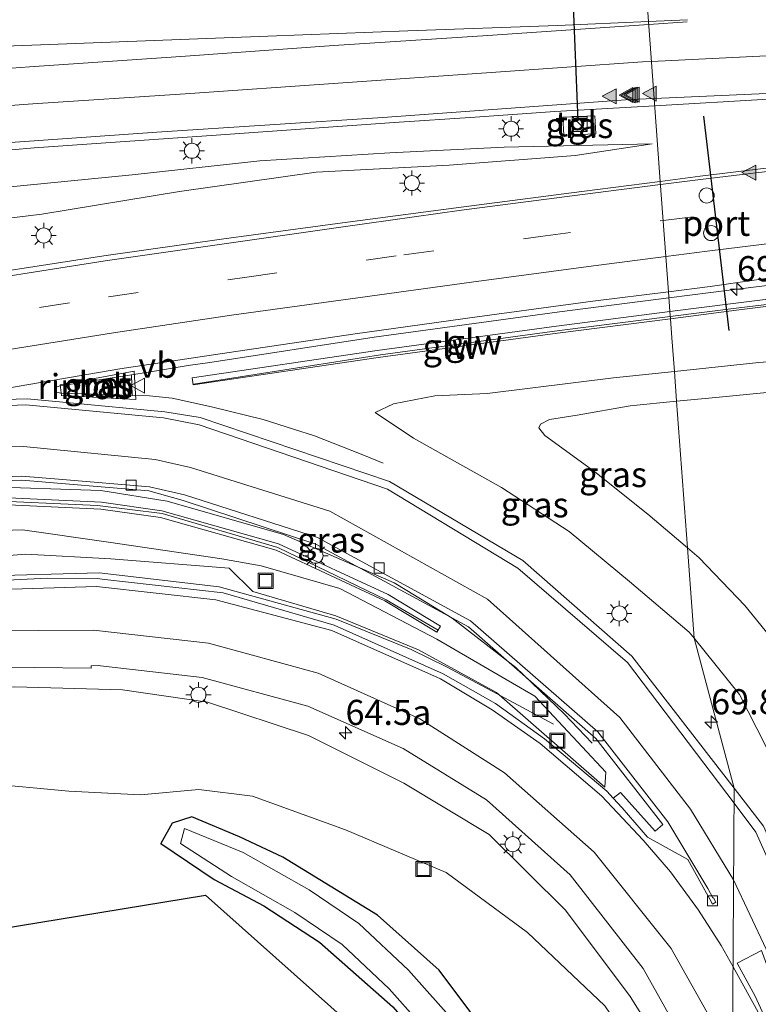
# Model space of a CAD drawing. Units: metres. Extents: x 79997 to 90010, y 437498 to 443752.
# Drawn here: x 85191 to 85265, y 437854 to 437952 of the extents above; entities that cross this region are included whole.
import ezdxf
from ezdxf.enums import TextEntityAlignment as Align

# ---------------------------------------------------------------- set-up
doc = ezdxf.new("R2010")
doc.units = ezdxf.units.M
doc.linetypes.add('VW-3-9_STREEP', pattern=[12, 3, -9])
doc.layers.get('0').update_dxf_attribs({"lineweight": 25})
for name, color, linetype, lineweight in [('B-ME-AM-KILOMETR-S-B1', 7, 'Continuous', 18), ('B-ME-BV-GELEIDECONSTRUCTIE-GELEIDERAIL-L-B1', 213, 'BV-GELEIDERAIL', 18), ('B-ME-BV-GELEIDECONSTRUCTIE-RIMOB-GV-B6', 213, 'BV-A1', 18), ('B-ME-GW-KRUINLIJN-L-B1', 93, 'Continuous', 18), ('B-ME-GW-TEENLIJN-L-B1', 93, 'Continuous', 18), ('B-ME-IE-GRASLAND-GV-B6', 93, 'Continuous', 18), ('B-ME-IE-INRICHTINGSELEMENT-S-B1', 253, 'Continuous', 18), ('B-ME-IE-MEUBILAIR_WEGMEUBILAIR-LICHTMAST-S-B1', 8, 'Continuous', 18), ('B-ME-KW-GELUIDSWERING-GV-B6', 8, 'Continuous', 18), ('B-ME-KW-SCHERM-L-B1', 8, 'Continuous', 18), ('B-ME-OG-WATER-GV-B6', 153, 'Continuous', 18), ('B-ME-VH-VERH_SOORT-BETON-OVERIG-GV-B6', 8, 'IE-TERREINAFSCHEIDING-NATUURLIJK-HOUTWAL', 18), ('B-ME-VH-VERH_SOORT-BITUMEN-GV-B6', 8, 'IE-TERREINAFSCHEIDING-NATUURLIJK-HOUTWAL', 18), ('B-ME-VH-VERH_SOORT-TEGELS-GV-B6', 8, 'Continuous', 18), ('B-ME-VV-KOLK-S-B1', 8, 'Continuous', 18), ('B-ME-VW-DRIP-S-B1', 8, 'Continuous', 18), ('B-ME-VW-MARKERING-39STREEP-015-L-B1', 255, 'VW-3-9_STREEP', 18), ('B-ME-VW-MARKERING-STREEP-015-L-B1', 7, 'Continuous', 18), ('B-ME-VW-MARKERING-VLAKMARK-GV-B6', 7, 'Continuous', 18), ('B-ME-VW-MARKERING-VLAKMARK-S-B1', 7, 'Continuous', 18), ('B-ME-VW-MEUBILAIR_WEGMEUBILAIR-VERKEERSBORD-S-B1', 8, 'Continuous', 18)]:
    doc.layers.add(name, color=color, linetype=linetype, lineweight=lineweight)
for name, color, linetype in [('B-ME-GW-INSTEEKWATERGANG-L-B1', 10, 'Continuous'), ('B-ME-KG-KADASTRAAL-OPNAMEDTMGRENS-L-B1', 10, 'Continuous'), ('B-ME-VW-PORTAAL-L-B1', 10, 'Continuous')]:
    doc.layers.add(name, color=color, linetype=linetype)
doc.styles.add('NLCS-ISO', font='NLCS-ISO.TTF')
doc.linetypes.add('BV-A1', pattern='A,0.5,[19,NLCS.SHX,S=1,R=0,X=0.5,Y=0],-1,[19,NLCS.SHX,S=1,R=0,X=0.5,Y=0],-1,0.5', length=3)
doc.linetypes.add('BV-GELEIDERAIL', pattern='A,10,-3,[108,NLCS.SHX,S=1,R=0,X=0,Y=0],-3', length=16)
doc.linetypes.add('IE-TERREINAFSCHEIDING-NATUURLIJK-HOUTWAL', pattern='A,7,-1.5,[67,NLCS.SHX,S=0.75,R=45,X=0,Y=0],-1.5,7,-1.5,[70,NLCS.SHX,S=0.75,R=0,X=0,Y=0],-1.5', length=20)

# ---------------------------------------------------------------- blocks, each defined once
blk = doc.blocks.new('kast')
blk.add_line((-0.75, -0.75), (0.75, 0.75))
blk.add_lwpolyline([(-0.75, 0.75), (0.75, 0.75), (0.75, -0.75), (-0.75, -0.75)], close=True)
blk = doc.blocks.new('dtb')
blk.add_circle((0, 0), 0.75)
blk = doc.blocks.new('put')
for p, q in [((0.75, 0.75), (-0.75, 0.75)), ((-0.75, 0.75), (-0.75, -0.75)), ((0.75, -0.75), (0.75, 0.75)), ((-0.75, -0.75), (0.75, -0.75))]:
    blk.add_line(p, q)
blk.add_lwpolyline([(-0.625, 0.625), (0.625, 0.625), (0.625, -0.625), (-0.625, -0.625)], close=True)
blk = doc.blocks.new('verkeersbord')
for p, q in [((0, 0.75), (-0.75, -0.625)), ((0.75, -0.625), (0, 0.75)), ((-0.75, -0.625), (0.75, -0.625))]:
    blk.add_line(p, q)
blk = doc.blocks.new('hecto')
for p, q in [((0, 0.625), (-0.625, 0)), ((0, -0.625), (0, 0.625)), ((-0.625, 0), (0.625, 0)), ((0.625, 0), (0, -0.625))]:
    blk.add_line(p, q)
blk = doc.blocks.new('kolk')
blk.add_lwpolyline([(-0.5, -0.5), (0.5, -0.5), (0.5, 0.5), (-0.5, 0.5)], close=True)
blk = doc.blocks.new('verfsymbol')
for color in [252, 253]:
    blk.add_hatch(color=color).paths.add_polyline_path([(0.75, -0.625), (0, 0.75), (-0.75, -0.625)])
blk.add_lwpolyline([(0.75, -0.625), (0, 0.75), (-0.75, -0.625)], close=True)
blk = doc.blocks.new('lantaarnpaal')
for p, q in [((0, 0.75), (0, 1.25)), ((-0.75, 0), (-1.25, 0)), ((-0.884, 0.884), (-0.53, 0.53)), ((0.53, 0.53), (0.884, 0.884)), ((0.75, 0), (1.25, 0)), ((-0.53, -0.53), (-0.884, -0.884)), ((0, -0.75), (0, -1.25)), ((0.53, -0.53), (0.884, -0.884))]:
    blk.add_line(p, q)
blk.add_circle((0, 0), 0.75)

msp = doc.modelspace()

# ---------------------------------------------------------------- linework, layer by layer
at = {"layer": 'B-ME-BV-GELEIDECONSTRUCTIE-GELEIDERAIL-L-B1'}
for points in [[(85445.352, 437954.435, 4.762), (85434.1309, 437953.1239, 4.5883), (85431.0527, 437952.6556, 4.439), (85410.9851, 437951.4809, 4.175), (85378.36, 437949.651, 3.807), (85343.493, 437947.697, 3.414), (85309.759, 437945.991, 3.055), (85281.568, 437944.739, 2.971), (85265.601, 437943.987, 2.913), (85254.2738, 437943.3193, 2.8608)], [(85254.2738, 437943.3193, 2.8608), (85244.328, 437942.733, 2.815), (85236.412, 437942.195, 2.7531), (85228.349, 437941.647, 2.69), (85211.096, 437940.426, 2.557), (85192.5191, 437939.1296, 2.352), (85185.813, 437938.529, 2.036), (85172.611, 437937.217, 1.372)], [(85255.6828, 437924.2139, 3.1726), (85261.956, 437925.014, 3.162), (85273.863, 437926.444, 3.159), (85289.755, 437928.274, 3.209), (85304.328, 437929.836, 3.261), (85310.5807, 437930.509, 3.3395), (85311.575, 437930.616, 3.352)], [(85202.204, 437916.535, 3.399), (85203.901, 437916.796, 3.391), (85207.826, 437917.455, 3.355), (85209.982, 437917.7836, 3.3388), (85226.348, 437920.278, 3.216), (85244.801, 437922.826, 3.191), (85255.6828, 437924.2139, 3.1726)], [(85227.23, 437907.736, 3.29), (85225.3781, 437908.5072, 3.299), (85224.142, 437909.022, 3.305), (85220.411, 437910.479, 3.318), (85218.3126, 437911.1399, 3.3221), (85215.309, 437912.086, 3.328), (85210.1608, 437913.3733, 3.349), (85206.247, 437914.236, 3.356), (85203.986, 437914.445, 3.358), (85202.265, 437914.496, 3.372)], [(85139.725, 437898.884, 3.748), (85151.451, 437901.186, 3.591), (85163.266, 437903.045, 3.45), (85175.124, 437904.656, 3.285), (85187.131, 437905.425, 3.144), (85199.14, 437905.016, 2.988), (85205.747, 437903.972, 2.923), (85217.333, 437900.652, 2.895), (85228.355, 437895.832, 2.716), (85229.5937, 437895.0774, 2.6975), (85234.11, 437892.326, 2.63), (85240.436, 437887.41, 2.264), (85245.249, 437882.807, 1.897), (85248.033, 437879.879, 1.67)], [(85058.334, 437858.109, 1.276), (85066.4103, 437861.2276, 1.4247), (85068.276, 437861.948, 1.459), (85070.1487, 437862.6502, 1.501), (85075.727, 437864.742, 1.626), (85086.992, 437868.906, 1.835), (85098.214, 437873.104, 2.003), (85109.484, 437877.273, 2.179), (85117.048, 437879.888, 2.26), (85128.507, 437883.542, 2.37), (85139.982, 437886.897, 2.445), (85151.585, 437889.979, 2.502), (85151.7617, 437890.0215, 2.502), (85156.4186, 437891.1428, 2.5289), (85163.256, 437892.789, 2.567), (85175.041, 437895.113, 2.582), (85186.954, 437896.522, 2.527), (85198.976, 437896.833, 2.55), (85210.923, 437895.456, 2.548), (85222.569, 437892.232, 2.447), (85230.0171, 437889.2227, 2.364), (85233.629, 437887.441, 2.168), (85238.0288, 437885.0865, 1.8879), (85244.185, 437881.792, 1.496)]]:
    msp.add_polyline3d(points, dxfattribs=at)
at = {"layer": 'B-ME-BV-GELEIDECONSTRUCTIE-RIMOB-GV-B6'}
msp.add_polyline3d([(85202.204, 437916.535, 3.399), (85202.265, 437914.496, 3.372), (85195.184, 437914.707, 3.432), (85194.7339, 437914.8097, 3.4525), (85194.594, 437915.131, 3.471), (85194.7763, 437915.3494, 3.4545), (85195.148, 437915.45, 3.433), (85202.204, 437916.535, 3.399)], dxfattribs=at)
at = {"layer": 'B-ME-GW-INSTEEKWATERGANG-L-B1'}
for points in [[(85239.023, 437848.997, -1.502), (85232.83, 437857.302, -1.549), (85226.696, 437862.782, -1.51), (85217.259, 437868.542, -1.577), (85212.957, 437870.555, -1.593), (85208.215, 437872.545, -1.745), (85206.26, 437871.929, -1.948), (85205.117, 437869.921, -2.071)], [(85205.117, 437869.921, -2.071), (85210.426, 437866.322, -1.92), (85215.38, 437863.691, -1.845), (85220.899, 437860.086, -1.845), (85228.212, 437853.644, -1.83), (85232.394, 437848.855, -1.767), (85236.293, 437844.611, -1.767), (85239.111, 437840.229, -1.767), (85242.127, 437834.083, -1.767), (85244.556, 437828.607, -1.759), (85245.796, 437824.48, -1.763), (85248.052, 437813.795, -1.799), (85249.33, 437803.272, -1.846), (85250.599, 437790.037, -1.9), (85252.036, 437772.014, -2.034), (85252.859, 437763.78, -2.034), (85254.145, 437753.201, -2.13)]]:
    msp.add_polyline3d(points, dxfattribs=at)
at = {"layer": 'B-ME-GW-KRUINLIJN-L-B1'}
for points in [[(85254.026, 437939.515, 2.228), (85246.344, 437938.377, 2.328), (85233.816, 437937.409, 2.409), (85220.566, 437936.701, 2.42), (85206.968, 437934.796, 2.478), (85193.265, 437932.546, 2.612), (85179.847, 437930.91, 2.763), (85166.453, 437929.114, 2.79), (85153.407, 437926.603, 2.877), (85140.293, 437923.583, 2.995)], [(85258.1829, 437890.3395, 1.7771), (85262.698, 437884.736, 1.657), (85265.287, 437879.664, 1.543), (85268.038, 437873.339, 1.371), (85270.234, 437868.284, 1.223), (85273.002, 437860.619, 1.011), (85274.091, 437860.976, 0.716), (85273.469, 437866.682, 0.707), (85272.811, 437873.225, 0.828), (85272.18, 437880.006, 0.912), (85273.851, 437889.402, 1.116), (85276.391, 437896.786, 1.378), (85279.375, 437903.342, 1.592), (85283.005, 437909.585, 1.673), (85286.803, 437914.257, 1.873), (85289.148, 437917.197, 1.927), (85289.909, 437918.47, 1.943), (85289.706, 437919.673, 1.999), (85288.837, 437919.922, 2.027), (85283.166, 437919.253, 1.977), (85276.114, 437918.709, 2.026), (85272.169, 437918.383, 2.037), (85264.632, 437917.756, 1.978), (85256.2244, 437916.877, 1.9739)], [(85256.2244, 437916.877, 1.9739), (85250.16, 437916.243, 1.971), (85237.582, 437914.681, 2.105)], [(85237.582, 437914.681, 2.105), (85232.379, 437914.463, 2.119), (85228.264, 437913.657, 2.156), (85226.457, 437912.8, 2.267), (85230.27, 437910.243, 2.247), (85239.031, 437905.315, 2.217), (85245.744, 437900.946, 2.044), (85251.767, 437895.976, 2.003), (85257.699, 437890.94, 1.79), (85258.1829, 437890.3395, 1.7771)], [(85249.305, 437875.511, 1.256), (85249.405, 437876.997, 1.382), (85242.342, 437884.554, 1.618), (85232.58, 437890.245, 1.855), (85222.931, 437895.278, 2.024), (85215.091, 437897.533, 2.087), (85211.195, 437898.234, 2.035), (85199.914, 437899.882, 2.072), (85191.342, 437901.131, 2.156), (85181.469, 437900.789, 2.339), (85172.064, 437899.518, 2.344), (85161.316, 437898.614, 2.553), (85149.71, 437896.04, 2.653)], [(85255.418, 437848.979, 0.194), (85251.842, 437854.681, 0.306), (85245.396, 437863.272, 0.569), (85237.787, 437870.789, 0.823), (85229.301, 437875.913, 0.938), (85219.811, 437880.649, 1.093), (85209.77, 437883.981, 1.268), (85201.305, 437885.196, 1.251), (85190.597, 437885.499, 1.354), (85177.838, 437884.565, 1.498), (85164.0151, 437882.3307, 1.5281), (85161.192, 437881.795, 1.409), (85158.802, 437879.304, 1.371), (85156.102, 437878.878, 1.341), (85154.362, 437879.629, 1.322), (85152.694, 437879.267, 1.336), (85138.736, 437875.17, 1.409)]]:
    msp.add_polyline3d(points, dxfattribs=at)
at = {"layer": 'B-ME-GW-TEENLIJN-L-B1'}
for points in [[(85149.635, 437930.387, 0.811), (85161.837, 437932.175, 1.031), (85174.776, 437933.698, 1.199), (85189.454, 437935.192, 1.378), (85202.264, 437936.46, 1.529), (85214.973, 437937.834, 1.684), (85227.901, 437938.626, 1.82), (85239.287, 437939.213, 1.991), (85254.026, 437939.515, 2.228)], [(85257.5195, 437899.3293, 0.3799), (85258.702, 437898.323, 0.376), (85263.243, 437893.576, 0.317), (85266.139, 437890.026, 0.287), (85267.765, 437887.635, 0.305), (85268.995, 437884.003, 0.309), (85269.484, 437882.389, 0.261), (85270.81, 437882.438, 0.296), (85270.923, 437888.282, 0.291), (85272.614, 437895.494, 0.466), (85275.154, 437901.562, 0.681), (85277.166, 437905.526, 0.775), (85279.002, 437909.59, 0.699), (85280.904, 437912.551, 0.752), (85282.663, 437914.751, 0.855), (85283.271, 437915.661, 0.934), (85283.262, 437916.426, 0.967), (85282.315, 437916.717, 0.964), (85279.422, 437916.229, 0.823), (85270.164, 437915.234, 0.753), (85260.339, 437914.286, 0.653), (85256.4431, 437913.9125, 0.6635)], [(85256.4431, 437913.9125, 0.6635), (85251.828, 437913.47, 0.676), (85246.558, 437912.523, 0.671)], [(85246.558, 437912.523, 0.671), (85243.791, 437912.096, 0.694), (85242.891, 437911.636, 0.669), (85242.733, 437911.279, 0.653), (85243.345, 437910.511, 0.627), (85248.294, 437906.882, 0.471), (85253.587, 437902.676, 0.393), (85257.5195, 437899.3293, 0.3799)], [(85143.171, 437889.649, 1.776), (85153.291, 437892.036, 1.805), (85163.267, 437894.478, 1.852), (85173.4, 437896.283, 1.813), (85183.218, 437898.03, 1.851), (85191.667, 437898.712, 1.733), (85200.146, 437898.239, 1.799), (85211.93, 437897.291, 1.686), (85214.2674, 437894.9912, 1.725), (85222.529, 437892.562, 1.679), (85230.767, 437889.166, 1.579), (85238.522, 437884.944, 1.54), (85249.305, 437875.511, 1.256)], [(85147.159, 437869.739, -2.052), (85160.177, 437872.496, -2.117), (85167.965, 437873.931, -1.865), (85178.323, 437875.601, -1.693), (85187.41, 437875.909, -1.686), (85195.956, 437875.118, -1.796), (85203.084, 437874.746, -1.835), (85208.905, 437875.28, -1.587), (85214.241, 437874.599, -1.455), (85223.493, 437871.255, -1.357), (85233.502, 437867.004, -1.013), (85241.596, 437861.05, -0.889), (85249.293, 437853.763, -0.704), (85253.494, 437847.614, -0.688)]]:
    msp.add_polyline3d(points, dxfattribs=at)
at = {"layer": 'B-ME-IE-GRASLAND-GV-B6'}
for points in [[(85338.468, 437945.027, 3.042), (85329.383, 437944.167, 2.982), (85321.905, 437943.392, 2.913), (85312.435, 437942.469, 2.833), (85300.64, 437941.214, 2.748), (85290.361, 437940.08, 2.715), (85279.28, 437938.786, 2.691), (85258.801, 437936.307, 2.699), (85254.8293, 437935.7946, 2.7027), (85254.2197, 437944.0521, 2.0248), (85292.259, 437945.72, 2.18), (85309.235, 437946.589, 2.314), (85325.45, 437947.347, 2.453), (85341.198, 437948.138, 2.58)], [(85140.9014, 437934.8905, 0.973), (85151.824, 437936.355, 1.063), (85167.867, 437938.089, 1.313), (85171.08, 437938.506, 1.364), (85172.457, 437938.58, 1.37), (85181.658, 437939.078, 1.417), (85204.706, 437940.68, 1.68), (85227.227, 437942.166, 1.863), (85251.823, 437943.947, 2.015), (85254.2197, 437944.0521, 2.0248), (85254.8293, 437935.7946, 2.7027), (85247.026, 437934.788, 2.71), (85235.002, 437933.213, 2.771), (85223.211, 437931.652, 2.853), (85211.387, 437930.077, 2.892), (85199.457, 437928.37, 2.962), (85182.262, 437925.72, 3.049), (85175.811, 437924.524, 3.088), (85163.922, 437922.214, 3.23), (85152.219, 437919.787, 3.324), (85140.4, 437916.96, 3.442)], [(85245.141, 437942.171, 2.046), (85245.234, 437940.376, 2.042), (85248.407, 437940.536, 2.022), (85248.303, 437942.328, 2.049), (85245.141, 437942.171, 2.046)], [(85149.635, 437930.387, 0.811), (85161.837, 437932.175, 1.031), (85174.776, 437933.698, 1.199), (85189.454, 437935.192, 1.378), (85202.264, 437936.46, 1.529), (85214.973, 437937.834, 1.684), (85227.901, 437938.626, 1.82), (85239.287, 437939.213, 1.991), (85254.026, 437939.515, 2.228), (85246.344, 437938.377, 2.328), (85233.816, 437937.409, 2.409), (85220.566, 437936.701, 2.42), (85206.968, 437934.796, 2.478), (85193.265, 437932.546, 2.612), (85179.847, 437930.91, 2.763), (85166.453, 437929.114, 2.79), (85153.407, 437926.603, 2.877), (85140.293, 437923.583, 2.995)], [(85140.293, 437923.583, 2.995), (85153.407, 437926.603, 2.877), (85166.453, 437929.114, 2.79), (85179.847, 437930.91, 2.763), (85193.265, 437932.546, 2.612), (85206.968, 437934.796, 2.478), (85220.566, 437936.701, 2.42), (85233.816, 437937.409, 2.409), (85246.344, 437938.377, 2.328), (85254.026, 437939.515, 2.228), (85239.287, 437939.213, 1.991), (85227.901, 437938.626, 1.82), (85214.973, 437937.834, 1.684), (85202.264, 437936.46, 1.529), (85189.454, 437935.192, 1.378), (85174.776, 437933.698, 1.199), (85161.837, 437932.175, 1.031), (85149.635, 437930.387, 0.811)], [(85274.277, 437925.155, 2.242), (85262.333, 437923.671, 2.315), (85255.7849, 437922.8294, 2.3022), (85255.6388, 437924.8108, 2.3728), (85259.798, 437925.338, 2.37), (85270.374, 437926.858, 2.409)], [(85226.648, 437918.965, 2.368), (85208.223, 437916.237, 2.535), (85208.3255, 437915.5445, 2.515), (85226.7462, 437918.2719, 2.348), (85244.5835, 437920.684, 2.26), (85255.8365, 437922.1303, 2.2821), (85255.977, 437920.226, 2.028), (85256.2244, 437916.877, 1.9739), (85250.16, 437916.243, 1.971), (85237.582, 437914.681, 2.105), (85232.379, 437914.463, 2.119), (85228.264, 437913.657, 2.156), (85226.457, 437912.8, 2.267), (85230.27, 437910.243, 2.247), (85239.031, 437905.315, 2.217), (85245.744, 437900.946, 2.044), (85251.767, 437895.976, 2.003), (85257.699, 437890.94, 1.79), (85258.1829, 437890.3395, 1.7771), (85262.1789, 437875.4043, 1.5846), (85252.006, 437888.537, 1.901), (85241.148, 437898.056, 2.117), (85227.882, 437905.914, 2.33), (85209.03, 437912.306, 2.508), (85205.521, 437912.856, 2.682), (85195.721, 437913.784, 2.728), (85191.816, 437914.154, 2.747), (85181.9326, 437913.8643, 2.8025), (85201.042, 437917.136, 2.672), (85212.583, 437918.85, 2.528), (85224.469, 437920.625, 2.418), (85236.611, 437922.33, 2.421), (85248.114, 437923.857, 2.378), (85255.6388, 437924.8108, 2.3728), (85255.7849, 437922.8294, 2.3022), (85244.492, 437921.378, 2.28), (85226.648, 437918.965, 2.368)], [(85264.632, 437917.756, 1.978), (85256.2244, 437916.877, 1.9739), (85255.977, 437920.226, 2.028), (85255.8365, 437922.1303, 2.2821), (85262.4208, 437922.9765, 2.295), (85274.3578, 437924.4597, 2.222)], [(85270.164, 437915.234, 0.753), (85260.339, 437914.286, 0.653), (85256.4431, 437913.9125, 0.6635), (85256.2244, 437916.877, 1.9739), (85264.632, 437917.756, 1.978)], [(85202.467, 437916.9, 2.633), (85195.091, 437915.553, 2.643), (85195.241, 437914.473, 2.816), (85202.642, 437914.093, 2.724), (85202.467, 437916.9, 2.633)], [(85257.5195, 437899.3293, 0.3799), (85258.1829, 437890.3395, 1.7771), (85257.699, 437890.94, 1.79), (85251.767, 437895.976, 2.003), (85245.744, 437900.946, 2.044), (85239.031, 437905.315, 2.217), (85230.27, 437910.243, 2.247), (85226.457, 437912.8, 2.267), (85228.264, 437913.657, 2.156), (85232.379, 437914.463, 2.119), (85237.582, 437914.681, 2.105), (85250.16, 437916.243, 1.971), (85256.2244, 437916.877, 1.9739), (85256.4431, 437913.9125, 0.6635), (85251.828, 437913.47, 0.676), (85246.558, 437912.523, 0.671), (85243.791, 437912.096, 0.694), (85242.891, 437911.636, 0.669), (85242.733, 437911.279, 0.653), (85243.345, 437910.511, 0.627), (85248.294, 437906.882, 0.471), (85253.587, 437902.676, 0.393), (85257.5195, 437899.3293, 0.3799)], [(85256.4431, 437913.9125, 0.6635), (85260.339, 437914.286, 0.653), (85270.164, 437915.234, 0.753), (85279.422, 437916.229, 0.823), (85282.315, 437916.717, 0.964), (85283.262, 437916.426, 0.967), (85283.271, 437915.661, 0.934), (85282.663, 437914.751, 0.855), (85280.904, 437912.551, 0.752), (85279.002, 437909.59, 0.699), (85277.166, 437905.526, 0.775), (85275.154, 437901.562, 0.681), (85272.614, 437895.494, 0.466), (85270.923, 437888.282, 0.291), (85270.81, 437882.438, 0.296), (85269.484, 437882.389, 0.261), (85268.995, 437884.003, 0.309), (85267.765, 437887.635, 0.305), (85266.139, 437890.026, 0.287), (85263.243, 437893.576, 0.317), (85258.702, 437898.323, 0.376), (85257.5195, 437899.3293, 0.3799), (85256.4431, 437913.9125, 0.6635)], [(85256.4431, 437913.9125, 0.6635), (85257.5195, 437899.3293, 0.3799), (85253.587, 437902.676, 0.393), (85248.294, 437906.882, 0.471), (85243.345, 437910.511, 0.627), (85242.733, 437911.279, 0.653), (85242.891, 437911.636, 0.669), (85243.791, 437912.096, 0.694), (85246.558, 437912.523, 0.671), (85251.828, 437913.47, 0.676), (85256.4431, 437913.9125, 0.6635)], [(85178.589, 437905.633, 2.486), (85191.281, 437906.072, 2.321), (85203.921, 437905.012, 2.206), (85207.341, 437904.044, 2.188), (85220.553, 437899.691, 2.048), (85235.751, 437891.457, 1.814), (85248.402, 437880.361, 1.552), (85255.079, 437871.789, 1.354), (85254.33, 437871.146, 1.205), (85250.865, 437874.977, 1.252), (85250.133, 437874.41, 1.23), (85249.497, 437875.109, 1.241), (85243.314, 437880.328, 1.361), (85238.428, 437883.832, 1.415), (85233.217, 437886.795, 1.555), (85222.362, 437891.64, 1.711), (85211.329, 437894.865, 1.729), (85199.549, 437896.18, 1.765), (85198.774, 437896.267, 1.768), (85193.853, 437896.317, 1.825), (85186.455, 437895.935, 1.815)], [(85205.216, 437903.018, 2.156), (85199.198, 437903.877, 2.263), (85187.09, 437904.424, 2.453), (85175.06, 437903.537, 2.543), (85163.194, 437901.911, 2.726), (85151.295, 437900.032, 2.876), (85139.51, 437897.663, 3.044)], [(85139.6591, 437896.979, 2.944), (85151.4186, 437899.3428, 2.776), (85163.2961, 437901.2185, 2.626), (85175.1333, 437902.8405, 2.4431), (85187.1, 437903.7228, 2.3528), (85199.1326, 437903.1792, 2.163), (85205.0709, 437902.3316, 2.0564), (85216.5911, 437899.0815, 2.0326), (85227.4239, 437894.0545, 1.8522), (85232.5794, 437890.9208, 1.809), (85232.943, 437891.519, 1.909), (85227.754, 437894.673, 1.952), (85216.835, 437899.74, 2.133), (85205.216, 437903.018, 2.156)], [(85183.218, 437898.03, 1.851), (85191.667, 437898.712, 1.733), (85200.146, 437898.239, 1.799), (85211.93, 437897.291, 1.686), (85214.2674, 437894.9912, 1.725), (85222.529, 437892.562, 1.679), (85230.767, 437889.166, 1.579), (85238.522, 437884.944, 1.54), (85249.305, 437875.511, 1.256), (85249.405, 437876.997, 1.382), (85242.342, 437884.554, 1.618), (85232.58, 437890.245, 1.855), (85222.931, 437895.278, 2.024), (85215.091, 437897.533, 2.087), (85211.195, 437898.234, 2.035), (85199.914, 437899.882, 2.072), (85191.342, 437901.131, 2.156), (85181.469, 437900.789, 2.339)], [(85181.469, 437900.789, 2.339), (85191.342, 437901.131, 2.156), (85199.914, 437899.882, 2.072), (85211.195, 437898.234, 2.035), (85215.091, 437897.533, 2.087), (85222.931, 437895.278, 2.024), (85232.58, 437890.245, 1.855), (85242.342, 437884.554, 1.618), (85249.405, 437876.997, 1.382), (85249.305, 437875.511, 1.256), (85238.522, 437884.944, 1.54), (85230.767, 437889.166, 1.579), (85222.529, 437892.562, 1.679), (85214.2674, 437894.9912, 1.725), (85211.93, 437897.291, 1.686), (85200.146, 437898.239, 1.799), (85191.667, 437898.712, 1.733), (85183.218, 437898.03, 1.851)], [(85257.5195, 437899.3293, 0.3799), (85258.702, 437898.323, 0.376), (85263.243, 437893.576, 0.317), (85266.139, 437890.026, 0.287)], [(85265.287, 437879.664, 1.543), (85262.698, 437884.736, 1.657), (85258.1829, 437890.3395, 1.7771), (85257.5195, 437899.3293, 0.3799)], [(85265.091, 437871.645, 1.494), (85262.1789, 437875.4043, 1.5846), (85258.1829, 437890.3395, 1.7771), (85262.698, 437884.736, 1.657), (85265.287, 437879.664, 1.543)], [(85149.08, 437880.392, 1.506), (85162.085, 437883.728, 1.545), (85174.531, 437886.017, 1.517), (85186.813, 437887.493, 1.514), (85198.18, 437887.348, 1.375), (85198.195, 437887.597, 1.465), (85198.907, 437887.614, 1.436)], [(85198.907, 437887.614, 1.436), (85199.126, 437887.588, 1.434), (85209.22, 437886.43, 1.363), (85219.735, 437883.576, 1.253), (85229.246, 437879.364, 1.121), (85237.521, 437874.238, 1.018), (85245.87, 437866.795, 0.801), (85253.135, 437857.471, 0.587), (85258.365, 437848.113, 0.359)], [(85138.736, 437875.17, 1.409), (85152.694, 437879.267, 1.336), (85154.362, 437879.629, 1.322), (85156.102, 437878.878, 1.341), (85158.802, 437879.304, 1.371), (85161.192, 437881.795, 1.409), (85164.0151, 437882.3307, 1.5281), (85177.838, 437884.565, 1.498), (85190.597, 437885.499, 1.354), (85201.305, 437885.196, 1.251), (85209.77, 437883.981, 1.268), (85219.811, 437880.649, 1.093), (85229.301, 437875.913, 0.938), (85237.787, 437870.789, 0.823), (85245.396, 437863.272, 0.569), (85251.842, 437854.681, 0.306), (85255.418, 437848.979, 0.194), (85259.965, 437836.396, -0.093), (85262.717, 437828.904, -0.093)], [(85255.418, 437848.979, 0.194), (85251.842, 437854.681, 0.306), (85245.396, 437863.272, 0.569), (85237.787, 437870.789, 0.823), (85229.301, 437875.913, 0.938), (85219.811, 437880.649, 1.093), (85209.77, 437883.981, 1.268), (85201.305, 437885.196, 1.251), (85190.597, 437885.499, 1.354), (85177.838, 437884.565, 1.498), (85164.0151, 437882.3307, 1.5281), (85161.192, 437881.795, 1.409), (85158.802, 437879.304, 1.371), (85156.102, 437878.878, 1.341), (85154.362, 437879.629, 1.322), (85152.694, 437879.267, 1.336), (85138.736, 437875.17, 1.409)], [(85262.717, 437828.904, -0.093), (85263.134, 437823.259, -0.616), (85261.328, 437828.527, -0.58), (85259.227, 437834.451, -0.43), (85256.272, 437839.558, -0.43), (85253.494, 437847.614, -0.688), (85249.293, 437853.763, -0.704), (85241.596, 437861.05, -0.889), (85233.502, 437867.004, -1.013), (85223.493, 437871.255, -1.357), (85214.241, 437874.599, -1.455), (85208.905, 437875.28, -1.587), (85203.084, 437874.746, -1.835), (85195.956, 437875.118, -1.796), (85187.41, 437875.909, -1.686), (85178.323, 437875.601, -1.693), (85167.965, 437873.931, -1.865), (85160.177, 437872.496, -2.117), (85147.159, 437869.739, -2.052)], [(85147.159, 437869.739, -2.052), (85160.177, 437872.496, -2.117), (85167.965, 437873.931, -1.865), (85178.323, 437875.601, -1.693), (85187.41, 437875.909, -1.686), (85195.956, 437875.118, -1.796), (85203.084, 437874.746, -1.835), (85208.905, 437875.28, -1.587), (85214.241, 437874.599, -1.455), (85223.493, 437871.255, -1.357), (85233.502, 437867.004, -1.013), (85241.596, 437861.05, -0.889), (85249.293, 437853.763, -0.704)], [(85228.212, 437853.644, -1.83), (85220.899, 437860.086, -1.845), (85215.38, 437863.691, -1.845), (85210.426, 437866.322, -1.92), (85205.117, 437869.921, -2.071), (85206.26, 437871.929, -1.948), (85208.215, 437872.545, -1.745), (85212.957, 437870.555, -1.593), (85217.259, 437868.542, -1.577), (85226.696, 437862.782, -1.51), (85232.83, 437857.302, -1.549), (85239.023, 437848.997, -1.502)], [(85239.023, 437848.997, -1.502), (85232.83, 437857.302, -1.549), (85226.696, 437862.782, -1.51), (85217.259, 437868.542, -1.577), (85212.957, 437870.555, -1.593), (85208.215, 437872.545, -1.745), (85206.26, 437871.929, -1.948), (85205.117, 437869.921, -2.071), (85210.426, 437866.322, -1.92), (85215.38, 437863.691, -1.845), (85220.899, 437860.086, -1.845), (85228.212, 437853.644, -1.83)], [(85234.574, 437851.888, -2.598), (85229.771, 437857.314, -2.598), (85224.829, 437861.948, -2.598), (85219.867, 437865.302, -2.598), (85213.319, 437869.013, -2.598), (85207.4815, 437871.4068, -2.5999), (85207.0612, 437869.8973, -2.598), (85212.149, 437866.605, -2.598), (85218.458, 437863.03, -2.598), (85223.157, 437859.854, -2.598), (85227.853, 437855.45, -2.598), (85232.597, 437850.09, -2.598)], [(85239.688, 437837.922, -1.723), (85209.566, 437864.749, -1.723), (85147.41, 437854.588, -1.831)]]:
    msp.add_polyline3d(points, dxfattribs=at)
at = {"layer": 'B-ME-KG-KADASTRAAL-OPNAMEDTMGRENS-L-B1'}
msp.add_polyline3d([(84869.142, 437688.358, -1.31), (84895.419, 437716.95, -1.366), (84933.42, 437755.125, -1.775), (84933.797, 437755.504, -2.598), (84936.397, 437757.845, -2.598), (84937.435, 437758.721, -1.798), (84964.725, 437781.75, -1.677), (85065.092, 437835.654, -1.79), (85088.843, 437845.014, -1.933), (85147.41, 437854.588, -1.831), (85209.566, 437864.749, -1.723), (85239.688, 437837.922, -1.723), (85240.916, 437822.5421, -1.7579), (85246.51, 437752.48, -1.917)], dxfattribs=at)
at = {"layer": 'B-ME-KW-GELUIDSWERING-GV-B6'}
for points in [[(85255.8365, 437922.1303, 2.2821), (85255.7849, 437922.8294, 2.3022), (85262.333, 437923.671, 2.315), (85274.277, 437925.155, 2.242), (85289.77, 437926.833, 2.261), (85304.195, 437928.505, 2.318), (85304.2756, 437927.8097, 2.298), (85289.848, 437926.1374, 2.241), (85274.3578, 437924.4597, 2.222), (85262.4208, 437922.9765, 2.295), (85255.8365, 437922.1303, 2.2821)], [(85255.8365, 437922.1303, 2.2821), (85244.5835, 437920.684, 2.26), (85226.7462, 437918.2719, 2.348), (85208.3255, 437915.5445, 2.515), (85208.223, 437916.237, 2.535), (85226.648, 437918.965, 2.368), (85244.492, 437921.378, 2.28), (85255.7849, 437922.8294, 2.3022), (85255.8365, 437922.1303, 2.2821)], [(85139.51, 437897.663, 3.044), (85151.295, 437900.032, 2.876), (85163.194, 437901.911, 2.726), (85175.06, 437903.537, 2.543), (85187.09, 437904.424, 2.453), (85199.198, 437903.877, 2.263), (85205.216, 437903.018, 2.156), (85216.835, 437899.74, 2.133), (85227.754, 437894.673, 1.952), (85232.943, 437891.519, 1.909), (85232.5794, 437890.9208, 1.809), (85227.4239, 437894.0545, 1.8522), (85216.5911, 437899.0815, 2.0326), (85205.0709, 437902.3316, 2.0564), (85199.1326, 437903.1792, 2.163), (85187.1, 437903.7228, 2.3528), (85175.1333, 437902.8405, 2.4431), (85163.2961, 437901.2185, 2.626), (85151.4186, 437899.3428, 2.776), (85139.6591, 437896.979, 2.944)]]:
    msp.add_polyline3d(points, dxfattribs=at)
at = {"layer": 'B-ME-KW-SCHERM-L-B1'}
for points in [[(85304.1947, 437927.9865, 9.4535), (85289.443, 437926.3406, 9.407), (85274.5355, 437924.6322, 9.374), (85262.6388, 437923.2019, 9.394), (85255.821, 437922.3397, 9.4001)], [(85255.821, 437922.3397, 9.4001), (85244.7836, 437920.9439, 9.41), (85226.9639, 437918.5381, 9.465), (85208.3767, 437915.6087, 9.5078)], [(85139.1294, 437897.1187, 10.095), (85150.8699, 437899.473, 9.945), (85162.6472, 437901.3767, 9.801), (85174.5241, 437903.0002, 9.645), (85175.4902, 437903.0665, 9.6329), (85187.0758, 437904.0763, 9.495), (85198.8166, 437903.5294, 9.357), (85205.2598, 437902.7398, 9.302), (85216.7539, 437899.3584, 7.203), (85227.546, 437894.159, 5.094), (85232.735, 437891.134, 4.027)]]:
    msp.add_polyline3d(points, dxfattribs=at)
at = {"layer": 'B-ME-OG-WATER-GV-B6'}
msp.add_polyline3d([(85232.597, 437850.09, -2.598), (85227.853, 437855.45, -2.598), (85223.157, 437859.854, -2.598), (85218.458, 437863.03, -2.598), (85212.149, 437866.605, -2.598), (85207.0612, 437869.8973, -2.598), (85207.4815, 437871.4068, -2.5999), (85213.319, 437869.013, -2.598), (85219.867, 437865.302, -2.598), (85224.829, 437861.948, -2.598), (85229.771, 437857.314, -2.598), (85234.574, 437851.888, -2.598)], dxfattribs=at)
at = {"layer": 'B-ME-VH-VERH_SOORT-BETON-OVERIG-GV-B6'}
msp.add_polyline3d([(85202.467, 437916.9, 2.633), (85202.642, 437914.093, 2.724), (85195.241, 437914.473, 2.816), (85195.091, 437915.553, 2.643), (85202.467, 437916.9, 2.633)], dxfattribs=at)
at = {"layer": 'B-ME-VH-VERH_SOORT-BITUMEN-GV-B6'}
for points in [[(85140.485, 437956.438, 1.677), (85156.35, 437957.463, 1.712), (85173.41, 437957.649, 1.789), (85187.773, 437958.143, 1.909), (85205.22, 437958.738, 2.055), (85222.31, 437959.506, 2.125), (85239.489, 437960.205, 2.249), (85252.9997, 437960.7698, 2.3133), (85254.2197, 437944.0521, 2.0248), (85251.823, 437943.947, 2.015), (85227.227, 437942.166, 1.863), (85204.706, 437940.68, 1.68), (85181.658, 437939.078, 1.417), (85172.457, 437938.58, 1.37), (85171.08, 437938.506, 1.364), (85167.867, 437938.089, 1.313), (85151.824, 437936.355, 1.063), (85140.9014, 437934.8905, 0.973)], [(85420.339, 437952.492, 3.536), (85405.453, 437951.71, 3.309), (85389.386, 437950.747, 3.093), (85373.254, 437949.842, 2.885), (85356.803, 437948.976, 2.736), (85341.198, 437948.138, 2.58), (85325.45, 437947.347, 2.453), (85309.235, 437946.589, 2.314), (85292.259, 437945.72, 2.18), (85254.2197, 437944.0521, 2.0248), (85252.9997, 437960.7698, 2.3133)], [(85270.374, 437926.858, 2.409), (85259.798, 437925.338, 2.37), (85255.6388, 437924.8108, 2.3728), (85254.8293, 437935.7946, 2.7027), (85258.801, 437936.307, 2.699), (85279.28, 437938.786, 2.691)], [(85182.262, 437925.72, 3.049), (85199.457, 437928.37, 2.962), (85211.387, 437930.077, 2.892), (85223.211, 437931.652, 2.853), (85235.002, 437933.213, 2.771), (85247.026, 437934.788, 2.71), (85254.8293, 437935.7946, 2.7027), (85255.6388, 437924.8108, 2.3728), (85248.114, 437923.857, 2.378), (85236.611, 437922.33, 2.421), (85224.469, 437920.625, 2.418), (85212.583, 437918.85, 2.528), (85201.042, 437917.136, 2.672), (85181.9326, 437913.8643, 2.8025), (85191.816, 437914.154, 2.747), (85195.721, 437913.784, 2.728), (85205.521, 437912.856, 2.682), (85209.03, 437912.306, 2.508), (85227.882, 437905.914, 2.33), (85241.148, 437898.056, 2.117), (85252.006, 437888.537, 1.901), (85262.1789, 437875.4043, 1.5846), (85261.958, 437839.188, 0.157)], [(85144.0268, 437900.8264, 2.969), (85155.2148, 437902.7957, 2.819), (85166.832, 437904.5873, 2.668), (85178.5576, 437906.0322, 2.516), (85191.2908, 437906.4726, 2.351), (85195.337, 437906.133, 2.314), (85203.9928, 437905.4074, 2.236), (85207.4695, 437904.5852, 2.1988), (85220.712, 437900.362, 2.133), (85235.938, 437892.068, 1.859), (85248.605, 437881.021, 1.592), (85255.591, 437872.069, 1.363), (85259.549, 437865.415, 1.197), (85260.038, 437864.486, 1.15), (85260.115, 437864.499, 1.16), (85260.364, 437864.071, 1.15), (85260.016, 437863.874, 1.115), (85259.767, 437864.369, 1.134), (85257.551, 437868.303, 1.259), (85253.562, 437870.541, 1.177), (85251.019, 437873.462, 1.244), (85250.133, 437874.41, 1.23)], [(85186.455, 437895.935, 1.815), (85193.853, 437896.317, 1.825), (85198.774, 437896.267, 1.768), (85199.549, 437896.18, 1.765), (85211.329, 437894.865, 1.729), (85222.362, 437891.64, 1.711), (85233.217, 437886.795, 1.555), (85238.428, 437883.832, 1.415), (85243.314, 437880.328, 1.361), (85249.497, 437875.109, 1.241), (85250.133, 437874.41, 1.23), (85251.019, 437873.462, 1.244), (85253.562, 437870.541, 1.177), (85257.551, 437868.303, 1.259), (85259.767, 437864.369, 1.134), (85260.016, 437863.874, 1.115), (85260.364, 437864.071, 1.15), (85260.115, 437864.499, 1.16), (85260.038, 437864.486, 1.15), (85259.549, 437865.415, 1.197), (85255.591, 437872.069, 1.363), (85248.605, 437881.021, 1.592), (85235.938, 437892.068, 1.859), (85220.712, 437900.362, 2.133), (85207.4695, 437904.5852, 2.1988), (85203.9928, 437905.4074, 2.236), (85195.337, 437906.133, 2.314), (85191.2908, 437906.4726, 2.351), (85178.5576, 437906.0322, 2.516)], [(85250.133, 437874.41, 1.23), (85250.865, 437874.977, 1.252), (85254.33, 437871.146, 1.205), (85255.079, 437871.789, 1.354), (85248.402, 437880.361, 1.552), (85235.751, 437891.457, 1.814), (85220.553, 437899.691, 2.048), (85207.341, 437904.044, 2.188), (85203.921, 437905.012, 2.206), (85191.281, 437906.072, 2.321), (85178.589, 437905.633, 2.486), (85166.887, 437904.191, 2.638), (85155.28, 437902.401, 2.789), (85144.105, 437900.434, 2.939)], [(85258.365, 437848.113, 0.359), (85253.135, 437857.471, 0.587), (85245.87, 437866.795, 0.801), (85237.521, 437874.238, 1.018), (85229.246, 437879.364, 1.121), (85219.735, 437883.576, 1.253), (85209.22, 437886.43, 1.363), (85199.126, 437887.588, 1.434), (85198.907, 437887.614, 1.436), (85198.195, 437887.597, 1.465), (85198.18, 437887.348, 1.375), (85186.813, 437887.493, 1.514), (85174.531, 437886.017, 1.517), (85162.085, 437883.728, 1.545), (85149.08, 437880.392, 1.506)], [(85284.5256, 437756.1339, -1.2226), (85276.02, 437755.44, -1.023), (85272.742, 437755.0586, -1.344), (85271.715, 437767.314, -1.214), (85270.663, 437778.56, -1.111), (85269.644, 437789.799, -0.981), (85268.329, 437803.432, -0.729), (85267.031, 437814.88, -0.494), (85265.27, 437826.333, -0.211), (85262.605, 437837.582, 0.121), (85261.958, 437839.188, 0.157), (85262.1789, 437875.4043, 1.5846), (85265.091, 437871.645, 1.494), (85272.291, 437855.336, 1.135), (85276.221, 437838.936, 0.557), (85278.197, 437823.359, 0.067), (85279.879, 437805.377, -0.441), (85279.819, 437805.389, -0.44), (85281.143, 437791.919, -0.755), (85283.23, 437769.662, -1.118), (85284.5256, 437756.1339, -1.2226)]]:
    msp.add_polyline3d(points, dxfattribs=at)
at = {"layer": 'B-ME-VH-VERH_SOORT-TEGELS-GV-B6'}
msp.add_polyline3d([(85245.141, 437942.171, 2.046), (85248.303, 437942.328, 2.049), (85248.407, 437940.536, 2.022), (85245.234, 437940.376, 2.042), (85245.141, 437942.171, 2.046)], dxfattribs=at)
at = {"layer": 'B-ME-VW-MARKERING-39STREEP-015-L-B1'}
for points in [[(85255.1161, 437931.9027, 2.64), (85269.534, 437933.662, 2.603), (85279.919, 437934.793, 2.607), (85291.244, 437936.19, 2.641), (85301.379, 437937.232, 2.697), (85312.503, 437938.463, 2.777), (85322.6, 437939.445, 2.864), (85329.865, 437940.193, 2.949), (85339.292, 437941.003, 2.996), (85351.265, 437942.136, 3.104), (85364.094, 437943.174, 3.184), (85377.999, 437944.324, 3.215), (85387.919, 437944.959, 3.271), (85398.828, 437945.754, 3.341), (85415.746, 437946.847, 3.494), (85434.261, 437948.003, 3.778), (85445.8794, 437948.7109, 3.996)], [(85149.42, 437915.119, 3.168), (85156.744, 437916.713, 3.093), (85164.333, 437918.272, 3.033), (85171.207, 437919.585, 2.967), (85178.46, 437920.889, 2.908), (85185.623, 437922.106, 2.874), (85193.053, 437923.252, 2.831), (85199.899, 437924.302, 2.809), (85213.6784, 437926.2732, 2.761), (85229.3095, 437928.4898, 2.72), (85242.9019, 437930.3198, 2.68), (85255.1161, 437931.9027, 2.64)]]:
    msp.add_polyline3d(points, dxfattribs=at)
at = {"layer": 'B-ME-VW-MARKERING-STREEP-015-L-B1'}
for p, q in [((85253.6613, 437951.7036, 2.2453), (85257.531, 437951.875, 2.265)), ((85253.6839, 437951.3938, 2.2274), (85257.506, 437951.655, 2.247))]:
    msp.add_line(p, q, dxfattribs=at)
for points in [[(85253.951, 437947.7341, 2.1579), (85268.082, 437948.418, 2.235), (85283.252, 437949.102, 2.368), (85298.299, 437949.786, 2.409), (85313.486, 437950.515, 2.523), (85328.564, 437951.261, 2.658), (85343.55, 437952.012, 2.794), (85358.699, 437952.827, 2.923), (85373.898, 437953.629, 3.075), (85389.11, 437954.477, 3.275), (85404.231, 437955.323, 3.476), (85419.461, 437956.226, 3.691), (85434.616, 437957.149, 3.956), (85445.0448, 437957.767, 4.1041)], [(85146.865, 437947.775, 1.613), (85163.612, 437948.353, 1.678), (85180.603, 437948.932, 1.771), (85192.286, 437949.341, 1.874), (85215.763, 437950.232, 2.054), (85229.712, 437950.766, 2.121), (85244.594, 437951.302, 2.199), (85253.6613, 437951.7036, 2.2453)], [(85445.5489, 437952.2882, 4.0347), (85433.648, 437951.539, 3.863), (85415.486, 437950.403, 3.61), (85398.16, 437949.286, 3.425), (85387.238, 437948.548, 3.372), (85377.566, 437947.828, 3.296), (85363.715, 437946.758, 3.261), (85350.921, 437945.684, 3.173), (85338.578, 437944.578, 3.063), (85329.402, 437943.736, 2.998), (85322.035, 437942.979, 2.941), (85312.375, 437942.02, 2.866), (85300.777, 437940.784, 2.758), (85290.475, 437939.675, 2.74), (85279.509, 437938.379, 2.726), (85269.335, 437937.23, 2.673), (85258.817, 437935.989, 2.693), (85254.8528, 437935.4763, 2.6981)], [(85132.1943, 437940.8109, 1.2859), (85136.261, 437941.534, 1.332), (85147.37, 437943.147, 1.45), (85159.058, 437944.529, 1.559), (85169.375, 437945.431, 1.639), (85176.786, 437946.075, 1.671), (85192.033, 437947.194, 1.821), (85207.113, 437948.207, 1.948), (85222.329, 437949.302, 2.081), (85237.663, 437950.299, 2.145), (85253.6839, 437951.3938, 2.2274)], [(85147.944, 437939.467, 1.261), (85159.333, 437940.818, 1.391), (85169.548, 437941.765, 1.519), (85177.098, 437942.396, 1.573), (85192.383, 437943.525, 1.721), (85207.553, 437944.507, 1.89), (85237.984, 437946.633, 2.078), (85253.061, 437947.691, 2.153), (85253.951, 437947.7341, 2.1579)], [(85377.495, 437940.602, 3.095), (85364.63, 437939.609, 3.037), (85351.423, 437938.56, 2.988), (85339.906, 437937.455, 2.897), (85330.268, 437936.624, 2.84), (85322.939, 437935.883, 2.785), (85312.773, 437934.91, 2.695), (85301.55, 437933.649, 2.619), (85291.401, 437932.574, 2.582), (85280.59, 437931.291, 2.538), (85270.033, 437930.13, 2.517), (85259.492, 437928.839, 2.544), (85255.3809, 437928.3101, 2.5405)], [(85254.8528, 437935.4763, 2.6981), (85247.08, 437934.471, 2.708), (85235.036, 437932.917, 2.763), (85223.261, 437931.259, 2.845), (85211.426, 437929.593, 2.885), (85199.586, 437927.877, 2.951), (85182.317, 437925.169, 3.044), (85175.878, 437924.054, 3.081), (85163.988, 437921.833, 3.221), (85152.322, 437919.405, 3.315), (85140.482, 437916.636, 3.439)], [(85255.3809, 437928.3101, 2.5405), (85247.692, 437927.321, 2.534), (85236.028, 437925.775, 2.581), (85224.01, 437924.097, 2.613), (85212.14, 437922.469, 2.688), (85200.418, 437920.726, 2.764), (85176.929, 437916.974, 2.927), (85165.22, 437914.792, 3.015), (85153.48, 437912.315, 3.125), (85142.217, 437909.69, 3.252), (85130.527, 437906.649, 3.398), (85130.222, 437906.551, 3.4), (85118.712, 437903.271, 3.559), (85111.8, 437901.138, 3.665)], [(85111.87, 437900.885, 3.664), (85117.588, 437902.315, 3.564), (85129.1612, 437904.9456, 3.3898), (85130.85, 437905.318, 3.362), (85142.635, 437907.744, 3.204), (85153.985, 437909.775, 3.059), (85165.827, 437911.655, 2.928), (85177.501, 437912.997, 2.826), (85191.697, 437913.566, 2.723), (85205.399, 437912.271, 2.658), (85208.919, 437911.556, 2.605), (85227.691, 437905.181, 2.424), (85240.657, 437897.307, 2.205), (85251.571, 437887.908, 1.965), (85262.1698, 437873.9154, 1.6413)], [(85143.359, 437904.055, 3.103), (85154.577, 437906.146, 2.965), (85166.52, 437907.949, 2.81), (85177.961, 437909.061, 2.671), (85191.438, 437909.409, 2.52), (85204.547, 437908.123, 2.444), (85208.065, 437907.328, 2.374), (85221.938, 437902.989, 2.311), (85237.641, 437894.218, 1.982), (85250.801, 437882.459, 1.692), (85257.836, 437873.321, 1.489), (85262.1233, 437866.2968, 1.323)], [(85140.283, 437885.574, 1.732), (85152.006, 437888.728, 1.79), (85163.507, 437891.491, 1.834), (85175.319, 437893.774, 1.864), (85187.082, 437895.111, 1.841), (85198.707, 437895.489, 1.805), (85210.584, 437894.145, 1.773), (85222.151, 437891.117, 1.676), (85232.949, 437886.287, 1.526), (85238.093, 437883.214, 1.47), (85242.858, 437879.858, 1.376), (85248.966, 437874.638, 1.261), (85250.582, 437872.962, 1.217), (85253.136, 437870.221, 1.146), (85255.83, 437867.072, 1.074), (85258.617, 437863.266, 1.011), (85260.874, 437859.77, 0.961), (85262.0704, 437857.6172, 0.9225)], [(85141.415, 437882.015, 1.631), (85153.123, 437885.162, 1.693), (85164.349, 437887.686, 1.723), (85176.092, 437889.884, 1.74), (85187.384, 437891.078, 1.722), (85198.422, 437891.141, 1.613), (85209.846, 437889.841, 1.554), (85220.787, 437886.854, 1.437), (85230.878, 437882.312, 1.314), (85239.31, 437876.935, 1.182), (85248.237, 437869.039, 0.992), (85255.902, 437859.466, 0.773), (85261.1503, 437850.1369, 0.5723), (85261.472, 437849.565, 0.56), (85262.0126, 437848.1441, 0.5229)], [(85262.1698, 437873.9154, 1.6413), (85264.341, 437871.049, 1.575), (85271.492, 437855.051, 1.156), (85275.496, 437838.685, 0.629), (85277.491, 437823.251, 0.131), (85279.164, 437805.266, -0.375), (85280.384, 437791.841, -0.678), (85282.428, 437769.476, -1.04), (85283.6558, 437756.0629, -1.1804)], [(85262.1233, 437866.2968, 1.323), (85265.369, 437859.398, 1.159), (85268.155, 437851.592, 0.915), (85270.722, 437841.962, 0.614), (85272.267, 437833.773, 0.361), (85274.394, 437816.309, -0.177), (85275.668, 437803.438, -0.504)], [(85262.0704, 437857.6172, 0.9225), (85265.095, 437852.175, 0.825), (85268.441, 437843.898, 0.584), (85270.851, 437835.575, 0.361), (85272.379, 437828.109, 0.142), (85273.572, 437820.059, -0.091), (85274.572, 437811.602, -0.329), (85275.452, 437803.405, -0.526)]]:
    msp.add_polyline3d(points, dxfattribs=at)
at = {"layer": 'B-ME-VW-MARKERING-VLAKMARK-GV-B6'}
msp.add_polyline3d([(85262.487, 437857.996, 0.985), (85264.891, 437859.252, 1.126), (85267.797, 437851.41, 0.887), (85270.348, 437841.698, 0.584), (85271.899, 437833.64, 0.332), (85271.676, 437833.579, 0.315), (85270.002, 437840.188, 0.505), (85267.394, 437847.877, 0.71), (85264.272, 437854.701, 0.924), (85262.487, 437857.996, 0.985)], dxfattribs=at)
at = {"layer": 'B-ME-VW-PORTAAL-L-B1'}
for p, q in [((85244.609, 437990.705, 9.088), (85246.612, 437941.805, 9.078)), ((85259.118, 437942.273, 9.673), (85261.649, 437920.966, 9.668))]:
    msp.add_line(p, q, dxfattribs=at)

# ---------------------------------------------------------------- block references
at = {"layer": 'B-ME-AM-KILOMETR-S-B1', "rotation": 90}
for p in [(85262.4531, 437925.0737, 3.1619), (85259.8791, 437881.9797, 1.48), (85223.4918, 437880.9201, 1.11)]:
    msp.add_blockref('hecto', p, dxfattribs=at)
at = {"layer": 'B-ME-IE-INRICHTINGSELEMENT-S-B1', "rotation": 90}
for name, p in [('kast', (85246.807, 437941.496, 3.668)), ('put', (85215.549, 437896.046, 1.839)), ('put', (85242.892, 437883.306, 1.509)), ('put', (85244.583, 437880.133, 1.372)), ('put', (85231.258, 437867.359, -1.089))]:
    msp.add_blockref(name, p, dxfattribs=at)
at = {"layer": 'B-ME-IE-MEUBILAIR_WEGMEUBILAIR-LICHTMAST-S-B1', "rotation": 90}
for p in [(85239.976, 437941.03, 2.029), (85208.212, 437938.838, 1.813), (85230.104, 437935.626, 2.636), (85193.458, 437930.407, 2.81), (85220.5198, 437898.5379, 2.084), (85250.7478, 437892.7899, 1.971), (85208.8613, 437884.7019, 1.2645), (85240.1363, 437869.8379, 0.7315)]:
    msp.add_blockref('lantaarnpaal', p, dxfattribs=at)
at = {"layer": 'B-ME-VV-KOLK-S-B1', "rotation": 90}
for p in [(85202.152, 437905.575, 2.192), (85226.856, 437897.318, 1.973), (85248.633, 437880.633, 1.552), (85260.014, 437864.212, 1.112)]:
    msp.add_blockref('kolk', p, dxfattribs=at)
at = {"layer": 'B-ME-VW-DRIP-S-B1', "rotation": 90}
for p in [(85259.444, 437934.385, 9.522), (85259.89, 437930.649, 9.534)]:
    msp.add_blockref('dtb', p, dxfattribs=at)
at = {"layer": 'B-ME-VW-MARKERING-VLAKMARK-S-B1', "rotation": 90}
for p in [(85249.8065, 437944.2575, 2.0925), (85251.481, 437944.382, 2.108), (85251.696, 437944.3715, 2.095), (85251.904, 437944.403, 2.1075), (85252.1035, 437944.419, 2.1015), (85253.796, 437944.524, 2.119), (85263.696, 437936.6706, 2.56)]:
    msp.add_blockref('verfsymbol', p, dxfattribs=at)
at = {"layer": 'B-ME-VW-MEUBILAIR_WEGMEUBILAIR-VERKEERSBORD-S-B1', "rotation": 90}
msp.add_blockref('verkeersbord', (85202.8789, 437915.4683, 3.39), dxfattribs=at)

# ---------------------------------------------------------------- texts
at = {"layer": 'B-ME-AM-KILOMETR-S-B1', "ltscale": 0.2, "style": 'NLCS-ISO'}
for s, p in [('69.8f', (85262.4531, 437925.0737, 3.1619)), ('69.8c', (85259.8791, 437881.9797, 1.48)), ('64.5a', (85223.4918, 437880.9201, 1.11))]:
    msp.add_text(s, height=2.5, dxfattribs=at).set_placement(p, align=Align.BOTTOM_LEFT)
at = {"layer": 'B-ME-BV-GELEIDECONSTRUCTIE-RIMOB-GV-B6', "ltscale": 0.2, "style": 'NLCS-ISO'}
msp.add_text('rimob', height=2.5, dxfattribs=at).set_placement((85197.6386, 437915.3766), align=Align.MIDDLE_CENTER)
at = {"layer": 'B-ME-IE-GRASLAND-GV-B6', "ltscale": 0.2, "style": 'NLCS-ISO'}
for p in [(85246.774, 437941.352), (85198.8665, 437915.4965), (85250.1262, 437906.6209), (85242.3199, 437903.6082), (85222.0557, 437900.1076)]:
    msp.add_text('gras', height=2.5, dxfattribs=at).set_placement(p, align=Align.MIDDLE_CENTER)
at = {"layer": 'B-ME-KW-GELUIDSWERING-GV-B6', "ltscale": 0.2, "style": 'NLCS-ISO'}
msp.add_text('glw', height=2.5, dxfattribs=at).set_placement((85236.2751, 437919.7967), align=Align.MIDDLE_CENTER)
at = {"layer": 'B-ME-KW-SCHERM-L-B1', "ltscale": 0.2, "style": 'NLCS-ISO'}
msp.add_text('glw', height=2.5, dxfattribs=at).set_placement((85233.9863, 437919.3576), align=Align.MIDDLE_CENTER)
at = {"layer": 'B-ME-VH-VERH_SOORT-BETON-OVERIG-GV-B6', "ltscale": 0.2, "style": 'NLCS-ISO'}
msp.add_text('bet', height=2.5, dxfattribs=at).set_placement((85199.5816, 437915.5838), align=Align.MIDDLE_CENTER)
at = {"layer": 'B-ME-VH-VERH_SOORT-TEGELS-GV-B6', "ltscale": 0.2, "style": 'NLCS-ISO'}
msp.add_text('tgl', height=2.5, dxfattribs=at).set_placement((85246.4452, 437941.5164), align=Align.MIDDLE_CENTER)
at = {"layer": 'B-ME-VW-MEUBILAIR_WEGMEUBILAIR-VERKEERSBORD-S-B1', "ltscale": 0.2, "style": 'NLCS-ISO'}
msp.add_text('vb', height=2.5, dxfattribs=at).set_placement((85202.8789, 437915.4683, 3.39), align=Align.BOTTOM_LEFT)
at = {"layer": 'B-ME-VW-PORTAAL-L-B1', "ltscale": 0.2, "style": 'NLCS-ISO'}
msp.add_text('port', height=2.5, dxfattribs=at).set_placement((85260.3835, 437931.6195), align=Align.MIDDLE_CENTER)

doc.saveas('drawing.dxf')
